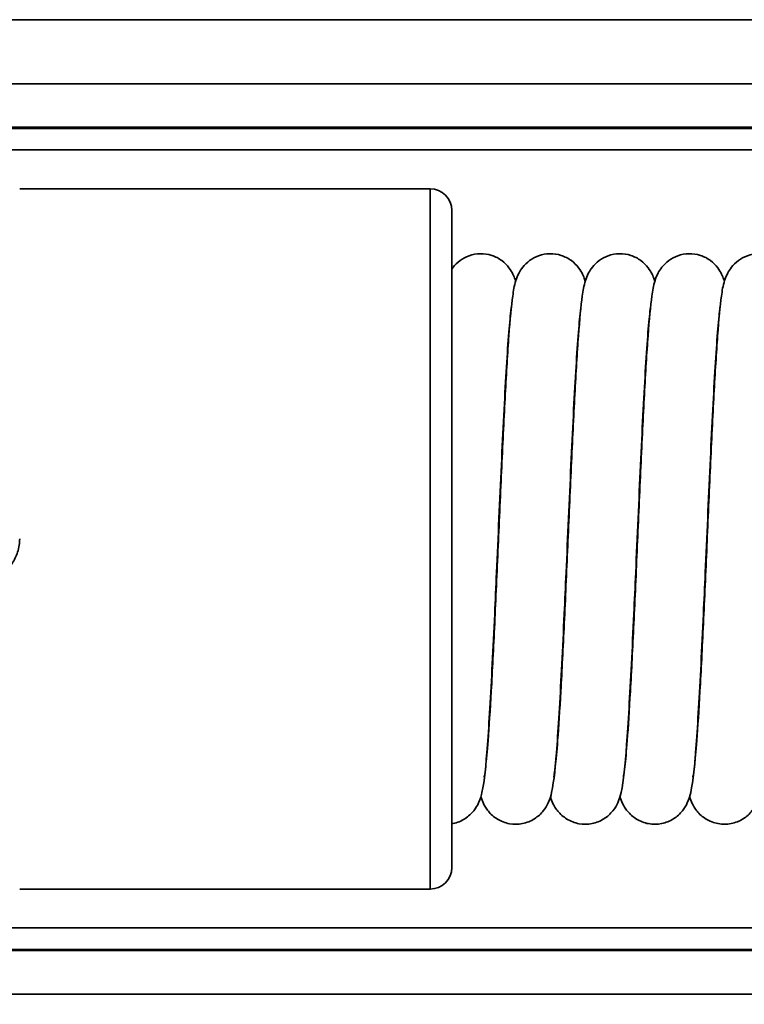
# Model space of a CAD drawing. Units: millimetres. Extents: x 0 to 420, y 0 to 297.
# Drawn here: x 132 to 149, y 112 to 135 of the extents above; entities that cross this region are included whole.
import ezdxf

# ---------------------------------------------------------------- set-up
doc = ezdxf.new("R2010")
doc.units = ezdxf.units.MM
for name, color, linetype, lineweight in [('Bemaßungen(DIN)', 1, 'Continuous', 25), ('Sichtbare Kanten(DIN)', 7, 'Continuous', 35), ('Sichtbare tangentiale Kanten(DIN)', 8, 'Continuous', 35)]:
    doc.layers.add(name, color=color, linetype=linetype, lineweight=lineweight)
doc.styles.add('Kopie von STANDARD-DIN-04', font='isocpeur.ttf')
doc.dimstyles.new('Kopie von STANDARD-DIN-04', dxfattribs={"dimtxt": 3.5, "dimasz": 2.5, "dimexe": 0.5, "dimexo": 0, "dimgap": 0.8, "dimtad": 1, "dimrnd": 1e-08, "dimtxsty": 'Kopie von STANDARD-DIN-04', "dimcen": 0.09, "dimdle": 10, "dimclrd": 1, "dimclre": 1, "dimclrt": 1, "dimazin": 2, "dimtfac": 0.571429, "dimtmove": 0, "dimatfit": 3, "dimfxl": 1, "dimtolj": 1, "dimlwd": 25, "dimlwe": 25, "dimarcsym": 0})

# ---------------------------------------------------------------- blocks, each defined once
blk = doc.blocks.new('*D28')
at = {"layer": 'Bemaßungen(DIN)', "color": 1, "linetype": 'Continuous', "lineweight": 25}
for p, q in [((80.738, 118.633), (80.738, 99.164)), ((307.095, 118.633), (307.095, 99.164)), ((83.238, 99.664), (304.595, 99.664))]:
    blk.add_line(p, q, dxfattribs=at)
at = {"layer": 'Bemaßungen(DIN)', "color": 1, "linetype": 'Continuous'}
for points in [[(83.238, 100.08), (83.238, 99.247), (80.738, 99.664)], [(304.595, 100.08), (304.595, 99.247), (307.095, 99.664)]]:
    blk.add_solid(points, dxfattribs=at)
at = {"layer": 'Defpoints', "color": 0, "linetype": 'Continuous'}
for p in [(80.738, 118.633), (307.095, 118.633), (307.095, 99.664)]:
    blk.add_point(p, dxfattribs=at)
at = {"layer": 'Bemaßungen(DIN)', "color": 1, "linetype": 'Continuous', "lineweight": 25, "insert": (215.738, 103.964), "char_height": 3.5, "attachment_point": 1, "style": 'Kopie von STANDARD-DIN-04'}
blk.add_mtext('\\A1;498', dxfattribs=at)

msp = doc.modelspace()

# ---------------------------------------------------------------- linework, layer by layer
at = {"layer": 'Sichtbare Kanten(DIN)'}
for p, q in [((92.7378, 135.147), (197.4999, 135.147)), ((92.7378, 133.6654), (197.4999, 133.6654)), ((197.4999, 132.633), (92.7378, 132.633)), ((141.2378, 131.233), (131.7378, 131.233)), ((141.7378, 130.733), (141.7378, 115.533)), ((141.2378, 115.033), (131.7378, 115.033)), ((92.7378, 113.633), (197.4999, 113.633)), ((197.4999, 112.6005), (92.7378, 112.6005))]:
    msp.add_line(p, q, dxfattribs=at)
for centre, start, end in [((141.2378, 130.733), 0, 90), ((141.2378, 115.533), 270, 0)]:
    msp.add_arc(centre, 0.5, start, end, dxfattribs=at)
for points, knots in [([(141.7378, 129.378), (141.7476, 129.3921), (141.7581, 129.4063), (141.8117, 129.474), (141.8659, 129.5284), (141.9905, 129.62), (142.0616, 129.6585), (142.2191, 129.7149), (142.3081, 129.7313), (142.4859, 129.7344), (142.5769, 129.7206), (142.7456, 129.6657), (142.8254, 129.6237), (142.9603, 129.5241), (143.0173, 129.4653), (143.1001, 129.3566), (143.1293, 129.3059), (143.1732, 129.2164), (143.1883, 129.177), (143.2058, 129.1253), (143.2108, 129.1096), (143.2153, 129.0945)], [23.93268675, 23.93268675, 23.93268675, 23.93268675, 23.93964789, 23.93964789, 23.9656201, 23.9656201, 23.99110972, 23.99110972, 24.01887508, 24.01887508, 24.04707293, 24.04707293, 24.07525885, 24.07525885, 24.10294296, 24.10294296, 24.12827834, 24.12827834, 24.15478591, 24.15478591, 24.16725404, 24.16725404, 24.16725404, 24.16725404]), ([(142.4855, 117.6184), (142.4855, 117.6184), (142.4887, 117.6321), (142.5001, 117.6961), (142.5107, 117.769), (142.539, 118.013), (142.5581, 118.2212), (142.6011, 118.7865), (142.6258, 119.1768), (142.6765, 120.0825), (142.7032, 120.6166), (142.7564, 121.7486), (142.7837, 122.3615), (142.8377, 123.5844), (142.8652, 124.2094), (142.9197, 125.3924), (142.9474, 125.9647), (143.0023, 126.9876), (143.0302, 127.4495), (143.0866, 128.2156), (143.1147, 128.5216), (143.1654, 128.8816), (143.1796, 128.981), (143.2367, 129.1631), (143.2564, 129.2192), (143.3151, 129.3295), (143.3433, 129.375), (143.4218, 129.4742), (143.4761, 129.5286), (143.6007, 129.6201), (143.6718, 129.6586), (143.8293, 129.7149), (143.9183, 129.7313), (144.0961, 129.7344), (144.1871, 129.7205), (144.3558, 129.6656), (144.4356, 129.6236), (144.5704, 129.5239), (144.6274, 129.4652), (144.7102, 129.3565), (144.7394, 129.3058), (144.7833, 129.2163), (144.7983, 129.1768), (144.8158, 129.1253), (144.8208, 129.1096), (144.8253, 129.0945)], [26.1049583, 26.1049583, 26.1049583, 26.1049583, 26.1463224, 26.1463224, 26.2263574, 26.2263574, 26.357333, 26.357333, 26.5239479, 26.5239479, 26.7031049, 26.7031049, 26.8860302, 26.8860302, 27.0705326, 27.0705326, 27.2561482, 27.2561482, 27.4432197, 27.4432197, 27.6338506, 27.6338506, 27.740604, 27.740604, 27.7790954, 27.7790954, 27.8013792, 27.8013792, 27.827349, 27.827349, 27.8528411, 27.8528411, 27.8806075, 27.8806075, 27.9088054, 27.9088054, 27.9369912, 27.9369912, 27.9646741, 27.9646741, 27.9900073, 27.9900073, 28.016521, 28.016521, 28.0289603, 28.0289603, 28.0289603, 28.0289603]), ([(144.0955, 117.6184), (144.0955, 117.6184), (144.0987, 117.6321), (144.1101, 117.6961), (144.1207, 117.769), (144.149, 118.013), (144.1681, 118.2212), (144.2111, 118.7866), (144.2358, 119.1768), (144.2865, 120.0825), (144.3132, 120.6167), (144.3664, 121.7486), (144.3937, 122.3616), (144.4477, 123.5844), (144.4752, 124.2094), (144.5297, 125.3925), (144.5574, 125.9647), (144.6123, 126.9876), (144.6402, 127.4496), (144.6966, 128.2157), (144.7247, 128.5216), (144.7754, 128.8816), (144.7896, 128.981), (144.8467, 129.1631), (144.8664, 129.2192), (144.9251, 129.3295), (144.9533, 129.375), (145.0318, 129.4742), (145.0861, 129.5286), (145.2107, 129.6201), (145.2818, 129.6586), (145.4393, 129.7149), (145.5283, 129.7313), (145.7061, 129.7344), (145.7971, 129.7205), (145.9658, 129.6656), (146.0456, 129.6236), (146.1804, 129.5239), (146.2374, 129.4652), (146.3202, 129.3565), (146.3493, 129.3058), (146.3933, 129.2163), (146.4083, 129.1768), (146.4258, 129.1253), (146.4308, 129.1096), (146.4353, 129.0945)], [29.9666652, 29.9666652, 29.9666652, 29.9666652, 30.0080304, 30.0080304, 30.0880663, 30.0880663, 30.2190429, 30.2190429, 30.3856582, 30.3856582, 30.5648153, 30.5648153, 30.7477407, 30.7477407, 30.9322431, 30.9322431, 31.1178587, 31.1178587, 31.3049303, 31.3049303, 31.4955613, 31.4955613, 31.6023154, 31.6023154, 31.6408024, 31.6408024, 31.6630849, 31.6630849, 31.6890548, 31.6890548, 31.7145467, 31.7145467, 31.7423131, 31.7423131, 31.770511, 31.770511, 31.7986969, 31.7986969, 31.8263798, 31.8263798, 31.8517131, 31.8517131, 31.8782265, 31.8782265, 31.8906671, 31.8906671, 31.8906671, 31.8906671]), ([(145.7055, 117.6184), (145.7055, 117.6184), (145.7087, 117.6321), (145.7201, 117.6961), (145.7307, 117.769), (145.759, 118.013), (145.7781, 118.2212), (145.8211, 118.7866), (145.8458, 119.1768), (145.8965, 120.0825), (145.9232, 120.6167), (145.9764, 121.7486), (146.0037, 122.3616), (146.0577, 123.5844), (146.0852, 124.2094), (146.1397, 125.3925), (146.1674, 125.9647), (146.2223, 126.9876), (146.2502, 127.4496), (146.3066, 128.2157), (146.3347, 128.5216), (146.3854, 128.8816), (146.3996, 128.981), (146.4567, 129.1631), (146.4764, 129.2192), (146.5351, 129.3295), (146.5633, 129.375), (146.6418, 129.4742), (146.6961, 129.5286), (146.8207, 129.6201), (146.8918, 129.6586), (147.0493, 129.7149), (147.1383, 129.7313), (147.3161, 129.7344), (147.4071, 129.7205), (147.5758, 129.6656), (147.6556, 129.6236), (147.7904, 129.5239), (147.8474, 129.4652), (147.9302, 129.3565), (147.9593, 129.3058), (148.0033, 129.2163), (148.0183, 129.1768), (148.0358, 129.1253), (148.0408, 129.1096), (148.0453, 129.0945)], [33.828372, 33.828372, 33.828372, 33.828372, 33.8697371, 33.8697371, 33.949773, 33.949773, 34.0807496, 34.0807496, 34.2473649, 34.2473649, 34.426522, 34.426522, 34.6094473, 34.6094473, 34.7939497, 34.7939497, 34.9795653, 34.9795653, 35.1666369, 35.1666369, 35.3572679, 35.3572679, 35.464022, 35.464022, 35.5025092, 35.5025092, 35.5247918, 35.5247918, 35.5507617, 35.5507617, 35.5762536, 35.5762536, 35.60402, 35.60402, 35.6322179, 35.6322179, 35.6604037, 35.6604037, 35.6880867, 35.6880867, 35.7134199, 35.7134199, 35.7399334, 35.7399334, 35.752374, 35.752374, 35.752374, 35.752374]), ([(147.3155, 117.6184), (147.3155, 117.6184), (147.3187, 117.6321), (147.3301, 117.6961), (147.3407, 117.769), (147.369, 118.013), (147.3881, 118.2212), (147.4311, 118.7866), (147.4558, 119.1768), (147.5065, 120.0825), (147.5332, 120.6167), (147.5864, 121.7486), (147.6137, 122.3616), (147.6677, 123.5844), (147.6952, 124.2094), (147.7497, 125.3925), (147.7774, 125.9647), (147.8323, 126.9876), (147.8602, 127.4496), (147.9166, 128.2157), (147.9447, 128.5216), (147.9954, 128.8816), (148.0096, 128.981), (148.0667, 129.1631), (148.0864, 129.2192), (148.1451, 129.3295), (148.1733, 129.375), (148.2518, 129.4742), (148.3061, 129.5286), (148.4307, 129.6201), (148.5018, 129.6586), (148.6593, 129.7149), (148.7483, 129.7313), (148.9261, 129.7344), (149.0171, 129.7205), (149.1858, 129.6656), (149.2656, 129.6236), (149.4004, 129.5239), (149.4574, 129.4652), (149.5402, 129.3565), (149.5693, 129.3058), (149.6133, 129.2163), (149.6283, 129.1768), (149.6458, 129.1253), (149.6508, 129.1096), (149.6553, 129.0945)], [37.6900788, 37.6900788, 37.6900788, 37.6900788, 37.7314439, 37.7314439, 37.8114798, 37.8114798, 37.9424564, 37.9424564, 38.1090717, 38.1090717, 38.2882288, 38.2882288, 38.4711541, 38.4711541, 38.6556565, 38.6556565, 38.8412722, 38.8412722, 39.0283437, 39.0283437, 39.2189747, 39.2189747, 39.3257288, 39.3257288, 39.364216, 39.364216, 39.3864986, 39.3864986, 39.4124685, 39.4124685, 39.4379604, 39.4379604, 39.4657268, 39.4657268, 39.4939247, 39.4939247, 39.5221105, 39.5221105, 39.5497935, 39.5497935, 39.5751267, 39.5751267, 39.6016402, 39.6016402, 39.6140808, 39.6140808, 39.6140808, 39.6140808]), ([(143.1162, 128.4982), (143.1121, 128.4693), (143.1079, 128.4372), (143.0871, 128.2571), (143.0688, 128.0588), (143.0324, 127.5867), (143.0139, 127.3091), (142.9771, 126.6941), (142.9585, 126.3528), (142.9216, 125.6282), (142.903, 125.2405), (142.866, 124.4419), (142.8474, 124.0265), (142.8104, 123.1923), (142.7918, 122.7687), (142.7589, 122.0308), (142.7445, 121.7106), (142.7116, 120.999), (142.693, 120.6097), (142.656, 119.8795), (142.6373, 119.5345), (142.6002, 118.9076), (142.5815, 118.6222), (142.5251, 117.8738), (142.4974, 117.5445), (142.42, 117.2008), (142.4043, 117.1307), (142.3323, 116.9736), (142.2971, 116.9093), (142.193, 116.7785), (142.1226, 116.7118), (141.9589, 116.6078), (141.8633, 116.5686), (141.7558, 116.547), (141.7468, 116.5454), (141.7378, 116.5439)], [72.3934547, 72.3934547, 72.3934547, 72.3934547, 72.4229859, 72.4229859, 72.5488725, 72.5488725, 72.6746642, 72.6746642, 72.8004272, 72.8004272, 72.9261775, 72.9261775, 73.05192, 73.05192, 73.1776564, 73.1776564, 73.2753461, 73.2753461, 73.4010691, 73.4010691, 73.5267777, 73.5267777, 73.652453, 73.652453, 73.9043216, 73.9043216, 73.9677201, 73.9677201, 73.9995697, 73.9995697, 74.0313712, 74.0313712, 74.0631245, 74.0631245, 74.066006, 74.066006, 74.066006, 74.066006]), ([(144.7262, 128.4981), (144.7221, 128.4691), (144.7179, 128.437), (144.697, 128.2567), (144.6788, 128.0584), (144.6424, 127.5862), (144.6239, 127.3085), (144.5871, 126.6935), (144.5685, 126.3522), (144.5315, 125.6275), (144.5129, 125.2397), (144.4759, 124.4412), (144.4573, 124.0257), (144.4203, 123.1915), (144.4017, 122.768), (144.3688, 122.0298), (144.3544, 121.7094), (144.3215, 120.9976), (144.3029, 120.6083), (144.2659, 119.8782), (144.2473, 119.5333), (144.2101, 118.9066), (144.1914, 118.6213), (144.135, 117.8731), (144.1074, 117.544), (144.0299, 117.2003), (144.0142, 117.1301), (143.9418, 116.9727), (143.9065, 116.9084), (143.8021, 116.7775), (143.7316, 116.7109), (143.5676, 116.6072), (143.472, 116.5681), (143.2747, 116.5289), (143.1701, 116.528), (142.9721, 116.5638), (142.8756, 116.6012), (142.7093, 116.7026), (142.6372, 116.7685), (142.557, 116.8663), (142.5345, 116.8987), (142.4782, 116.9906), (142.4549, 117.0443), (142.4267, 117.1187), (142.4181, 117.1452), (142.4107, 117.17)], [68.5289857, 68.5289857, 68.5289857, 68.5289857, 68.5585743, 68.5585743, 68.6844608, 68.6844608, 68.8102524, 68.8102524, 68.9360154, 68.9360154, 69.0617657, 69.0617657, 69.1875082, 69.1875082, 69.3132446, 69.3132446, 69.4110067, 69.4110067, 69.5367298, 69.5367298, 69.6624383, 69.6624383, 69.7881136, 69.7881136, 70.0399752, 70.0399752, 70.1033824, 70.1033824, 70.1352331, 70.1352331, 70.167034, 70.167034, 70.1987873, 70.1987873, 70.2305419, 70.2305419, 70.2622985, 70.2622985, 70.294141, 70.294141, 70.3098417, 70.3098417, 70.3413673, 70.3413673, 70.3618587, 70.3618587, 70.3618587, 70.3618587]), ([(146.3362, 128.4981), (146.3321, 128.4691), (146.3279, 128.4369), (146.307, 128.2566), (146.2888, 128.0582), (146.2524, 127.5859), (146.2339, 127.3083), (146.1971, 126.6932), (146.1785, 126.3519), (146.1415, 125.6272), (146.1229, 125.2394), (146.0859, 124.4408), (146.0673, 124.0253), (146.0303, 123.1911), (146.0117, 122.7676), (145.9788, 122.0294), (145.9644, 121.7088), (145.9315, 120.997), (145.9129, 120.6076), (145.8759, 119.8776), (145.8572, 119.5328), (145.8201, 118.9061), (145.8014, 118.6208), (145.745, 117.8728), (145.7174, 117.5438), (145.6399, 117.2001), (145.6241, 117.1298), (145.5516, 116.9723), (145.5162, 116.9079), (145.4117, 116.7771), (145.341, 116.7105), (145.177, 116.6069), (145.0813, 116.5679), (144.884, 116.5289), (144.7794, 116.528), (144.5814, 116.564), (144.485, 116.6015), (144.3188, 116.703), (144.2467, 116.769), (144.1667, 116.8668), (144.1442, 116.8992), (144.088, 116.991), (144.0647, 117.0447), (144.0367, 117.1189), (144.028, 117.1453), (144.0207, 117.17)], [64.6645065, 64.6645065, 64.6645065, 64.6645065, 64.6941231, 64.6941231, 64.8200096, 64.8200096, 64.9458012, 64.9458012, 65.0715642, 65.0715642, 65.1973144, 65.1973144, 65.323057, 65.323057, 65.4487933, 65.4487933, 65.5465908, 65.5465908, 65.6723138, 65.6723138, 65.7980223, 65.7980223, 65.9236976, 65.9236976, 66.1755559, 66.1755559, 66.2389672, 66.2389672, 66.2708184, 66.2708184, 66.302619, 66.302619, 66.3343723, 66.3343723, 66.366127, 66.366127, 66.3978836, 66.3978836, 66.4297264, 66.4297264, 66.4454271, 66.4454271, 66.4769517, 66.4769517, 66.4973681, 66.4973681, 66.4973681, 66.4973681]), ([(147.9462, 128.4981), (147.9421, 128.4691), (147.9379, 128.4369), (147.917, 128.2565), (147.8987, 128.0582), (147.8624, 127.5858), (147.8439, 127.3082), (147.807, 126.693), (147.7885, 126.3517), (147.7515, 125.627), (147.7329, 125.2392), (147.6959, 124.4406), (147.6773, 124.0251), (147.6403, 123.1909), (147.6217, 122.7674), (147.5888, 122.0291), (147.5744, 121.7085), (147.5415, 120.9966), (147.5229, 120.6073), (147.4858, 119.8773), (147.4672, 119.5325), (147.4301, 118.9058), (147.4114, 118.6206), (147.3549, 117.8726), (147.3274, 117.5437), (147.2498, 117.1999), (147.2341, 117.1297), (147.1615, 116.9721), (147.126, 116.9077), (147.0215, 116.7768), (146.9508, 116.7103), (146.7867, 116.6067), (146.691, 116.5678), (146.4937, 116.5288), (146.389, 116.5281), (146.1911, 116.5641), (146.0947, 116.6016), (145.9286, 116.7032), (145.8565, 116.7692), (145.7765, 116.867), (145.7541, 116.8994), (145.6979, 116.9912), (145.6746, 117.0448), (145.6466, 117.119), (145.638, 117.1453), (145.6307, 117.17)], [60.8000225, 60.8000225, 60.8000225, 60.8000225, 60.8296527, 60.8296527, 60.9555391, 60.9555391, 61.0813307, 61.0813307, 61.2070938, 61.2070938, 61.332844, 61.332844, 61.4585866, 61.4585866, 61.5843229, 61.5843229, 61.6821375, 61.6821375, 61.8078606, 61.8078606, 61.9335691, 61.9335691, 62.0592443, 62.0592443, 62.311101, 62.311101, 62.3745144, 62.3745144, 62.4063658, 62.4063658, 62.4381663, 62.4381663, 62.4699196, 62.4699196, 62.5016742, 62.5016742, 62.5334309, 62.5334309, 62.5652739, 62.5652739, 62.5809745, 62.5809745, 62.6124987, 62.6124987, 62.6328785, 62.6328785, 62.6328785, 62.6328785]), ([(149.5562, 128.4981), (149.5521, 128.469), (149.5479, 128.4368), (149.527, 128.2564), (149.5087, 128.0581), (149.4724, 127.5858), (149.4539, 127.3081), (149.417, 126.693), (149.3985, 126.3517), (149.3615, 125.6269), (149.3429, 125.2391), (149.3059, 124.4406), (149.2873, 124.025), (149.2503, 123.1909), (149.2317, 122.7673), (149.1988, 122.029), (149.1844, 121.7084), (149.1515, 120.9965), (149.1329, 120.6072), (149.0958, 119.8772), (149.0772, 119.5323), (149.0401, 118.9057), (149.0214, 118.6204), (148.9649, 117.8725), (148.9374, 117.5437), (148.8598, 117.1999), (148.844, 117.1296), (148.7714, 116.972), (148.736, 116.9076), (148.6314, 116.7767), (148.5607, 116.7102), (148.3965, 116.6066), (148.3008, 116.5678), (148.1035, 116.5288), (147.9989, 116.5281), (147.8009, 116.5642), (147.7045, 116.6017), (147.5384, 116.7033), (147.4664, 116.7693), (147.3865, 116.8671), (147.364, 116.8995), (147.3078, 116.9912), (147.2846, 117.0449), (147.2566, 117.1191), (147.248, 117.1453), (147.2407, 117.17)], [56.9355362, 56.9355362, 56.9355362, 56.9355362, 56.965173, 56.965173, 57.0910594, 57.0910594, 57.216851, 57.216851, 57.342614, 57.342614, 57.4683643, 57.4683643, 57.5941068, 57.5941068, 57.7198432, 57.7198432, 57.8176661, 57.8176661, 57.9433891, 57.9433891, 58.0690976, 58.0690976, 58.1947729, 58.1947729, 58.4466288, 58.4466288, 58.5100431, 58.5100431, 58.5418947, 58.5418947, 58.5736951, 58.5736951, 58.6054484, 58.6054484, 58.6372031, 58.6372031, 58.6689597, 58.6689597, 58.7008028, 58.7008028, 58.7165034, 58.7165034, 58.7480273, 58.7480273, 58.7683894, 58.7683894, 58.7683894, 58.7683894]), ([(131.7378, 123.133), (131.7378, 123.0846), (131.7343, 123.0363), (131.7194, 122.9346), (131.7072, 122.8816), (131.6609, 122.7361), (131.6174, 122.6472), (131.4884, 122.4597), (131.3951, 122.3683), (131.1779, 122.2256), (131.0557, 122.1759), (130.7985, 122.1262), (130.666, 122.1269), (130.4133, 122.1786), (130.2951, 122.2274), (130.0921, 122.3606), (130.0068, 122.4407), (129.8664, 122.6284), (129.8129, 122.7348), (129.7632, 122.9021), (129.7517, 122.9573), (129.7402, 123.0529), (129.7378, 123.0929), (129.7378, 123.133)], [-0.31522427, -0.31522427, -0.31522427, -0.31522427, -0.30071069, -0.30071069, -0.28440192, -0.28440192, -0.25485842, -0.25485842, -0.21597746, -0.21597746, -0.17675054, -0.17675054, -0.13736898, -0.13736898, -0.09932539, -0.09932539, -0.06440725, -0.06440725, -0.02889129, -0.02889129, -0.01201922, -0.01201922, 0, 0, 0, 0])]:
    msp.add_open_spline(points, degree=3, knots=knots, dxfattribs=at)
at = {"layer": 'Sichtbare tangentiale Kanten(DIN)'}
for p, q in [((92.7378, 132.6576), (197.4999, 132.6576)), ((197.4999, 132.133), (92.7378, 132.133)), ((141.2378, 115.033), (141.2378, 131.233)), ((92.7378, 114.133), (197.4999, 114.133)), ((197.4999, 113.6083), (92.7378, 113.6083))]:
    msp.add_line(p, q, dxfattribs=at)

# ---------------------------------------------------------------- dimensions: what is measured, and where the dimension line sits
at = {"layer": 'Bemaßungen(DIN)', "color": 1, "linetype": 'Continuous', "lineweight": 25}
dim = msp.add_linear_dim(base=(307.0954, 99.6636), p1=(80.7378, 118.633), p2=(307.0954, 118.633), angle=180, text='498', dimstyle='Kopie von STANDARD-DIN-04', override={"dimdec": 2, "dimlfac": 2.200059, "dimtp": 0, "dimtm": 0, "dimtdec": 2, "dimtofl": 0, "dimatfit": 1}, dxfattribs=at)
dim.commit()
dim.dimension.update_dxf_attribs({"geometry": '*D28', "text_midpoint": (219.2378, 99.6636), "dimtype": 160})

doc.saveas('drawing.dxf')
